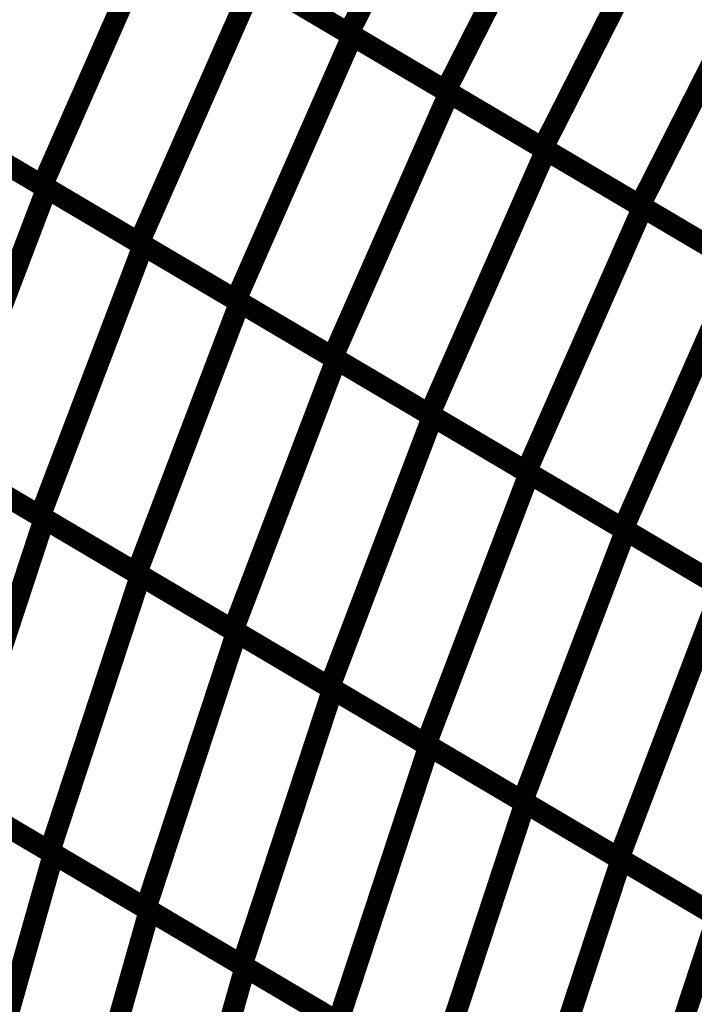
# Model space of a CAD drawing. Extents: x -0.94 to 0.87, y 0.03 to 3.7.
# Drawn here: x -0.37 to -0.27, y 0.96 to 1.1 of the extents above; entities that cross this region are included whole.
import ezdxf

# ---------------------------------------------------------------- set-up
doc = ezdxf.new("R2010")
doc.units = 0
doc.header["$MEASUREMENT"] = 0

msp = doc.modelspace()

# ---------------------------------------------------------------- linework, layer by layer
at = {"color": 129}
for points in [[(-0.304386, 1.133858, 0.003, 0.003, 0), (-0.322744, 1.097713, 0.003, 0.003, 0)], [(-0.322744, 1.097713, 0.003, 0.003, 0), (-0.304386, 1.133858, 0.003, 0.003, 0)], [(-0.304386, 1.133858, 0.003, 0.003, 0), (-0.322744, 1.097713, 0.003, 0.003, 0)], [(-0.322744, 1.097713, 0.003, 0.003, 0), (-0.304386, 1.133858, 0.003, 0.003, 0)], [(-0.29072, 1.125783, 0.003, 0.003, 0), (-0.309079, 1.089638, 0.003, 0.003, 0)], [(-0.309079, 1.089638, 0.003, 0.003, 0), (-0.29072, 1.125783, 0.003, 0.003, 0)], [(-0.29072, 1.125783, 0.003, 0.003, 0), (-0.309079, 1.089638, 0.003, 0.003, 0)], [(-0.309079, 1.089638, 0.003, 0.003, 0), (-0.29072, 1.125783, 0.003, 0.003, 0)], [(-0.277055, 1.117713, 0.003, 0.003, 0), (-0.295413, 1.081567, 0.003, 0.003, 0)], [(-0.295413, 1.081567, 0.003, 0.003, 0), (-0.277055, 1.117713, 0.003, 0.003, 0)], [(-0.277055, 1.117713, 0.003, 0.003, 0), (-0.295413, 1.081567, 0.003, 0.003, 0)], [(-0.295413, 1.081567, 0.003, 0.003, 0), (-0.277055, 1.117713, 0.003, 0.003, 0)], [(-0.322744, 1.097713, 0.003, 0.003, 0), (-0.350075, 1.113862, 0.003, 0.003, 0)], [(-0.322744, 1.097713, 0.003, 0.003, 0), (-0.350075, 1.113862, 0.003, 0.003, 0)], [(-0.263386, 1.109638, 0.003, 0.003, 0), (-0.281744, 1.073492, 0.003, 0.003, 0)], [(-0.281744, 1.073492, 0.003, 0.003, 0), (-0.263386, 1.109638, 0.003, 0.003, 0)], [(-0.263386, 1.109638, 0.003, 0.003, 0), (-0.281744, 1.073492, 0.003, 0.003, 0)], [(-0.281744, 1.073492, 0.003, 0.003, 0), (-0.263386, 1.109638, 0.003, 0.003, 0)], [(-0.309079, 1.089638, 0.003, 0.003, 0), (-0.336409, 1.105787, 0.003, 0.003, 0)], [(-0.309079, 1.089638, 0.003, 0.003, 0), (-0.336409, 1.105787, 0.003, 0.003, 0)], [(-0.295413, 1.081567, 0.003, 0.003, 0), (-0.322744, 1.097713, 0.003, 0.003, 0)], [(-0.295413, 1.081567, 0.003, 0.003, 0), (-0.322744, 1.097713, 0.003, 0.003, 0)], [(-0.281744, 1.073492, 0.003, 0.003, 0), (-0.309079, 1.089638, 0.003, 0.003, 0)], [(-0.281744, 1.073492, 0.003, 0.003, 0), (-0.309079, 1.089638, 0.003, 0.003, 0)], [(-0.268079, 1.065417, 0.003, 0.003, 0), (-0.295413, 1.081567, 0.003, 0.003, 0)], [(-0.268079, 1.065417, 0.003, 0.003, 0), (-0.295413, 1.081567, 0.003, 0.003, 0)], [(-0.254413, 1.057343, 0.003, 0.003, 0), (-0.281744, 1.073492, 0.003, 0.003, 0)], [(-0.254413, 1.057343, 0.003, 0.003, 0), (-0.281744, 1.073492, 0.003, 0.003, 0)]]:
    msp.add_lwpolyline(points, format="xyseb", dxfattribs=at)
at = {"color": 139}
for points in [[(-0.349449, 1.113492, 0.003, 0.003, 0), (-0.365843, 1.076303, 0.003, 0.003, 0)], [(-0.365843, 1.076303, 0.003, 0.003, 0), (-0.349449, 1.113492, 0.003, 0.003, 0)], [(-0.349449, 1.113492, 0.003, 0.003, 0), (-0.365843, 1.076303, 0.003, 0.003, 0)], [(-0.365843, 1.076303, 0.003, 0.003, 0), (-0.349449, 1.113492, 0.003, 0.003, 0)], [(-0.349449, 1.113492, 0.003, 0.003, 0), (-0.322205, 1.097394, 0.003, 0.003, 0)], [(-0.349449, 1.113492, 0.003, 0.003, 0), (-0.322205, 1.097394, 0.003, 0.003, 0)], [(-0.335827, 1.105441, 0.003, 0.003, 0), (-0.35222, 1.068252, 0.003, 0.003, 0)], [(-0.35222, 1.068252, 0.003, 0.003, 0), (-0.335827, 1.105441, 0.003, 0.003, 0)], [(-0.335827, 1.105441, 0.003, 0.003, 0), (-0.35222, 1.068252, 0.003, 0.003, 0)], [(-0.35222, 1.068252, 0.003, 0.003, 0), (-0.335827, 1.105441, 0.003, 0.003, 0)], [(-0.335827, 1.105441, 0.003, 0.003, 0), (-0.308587, 1.08935, 0.003, 0.003, 0)], [(-0.335827, 1.105441, 0.003, 0.003, 0), (-0.308587, 1.08935, 0.003, 0.003, 0)], [(-0.322205, 1.097394, 0.003, 0.003, 0), (-0.338598, 1.060205, 0.003, 0.003, 0)], [(-0.338598, 1.060205, 0.003, 0.003, 0), (-0.322205, 1.097394, 0.003, 0.003, 0)], [(-0.322205, 1.097394, 0.003, 0.003, 0), (-0.338598, 1.060205, 0.003, 0.003, 0)], [(-0.338598, 1.060205, 0.003, 0.003, 0), (-0.322205, 1.097394, 0.003, 0.003, 0)], [(-0.322205, 1.097394, 0.003, 0.003, 0), (-0.294961, 1.081299, 0.003, 0.003, 0)], [(-0.322205, 1.097394, 0.003, 0.003, 0), (-0.294961, 1.081299, 0.003, 0.003, 0)], [(-0.365843, 1.076303, 0.003, 0.003, 0), (-0.393087, 1.092398, 0.003, 0.003, 0)], [(-0.365843, 1.076303, 0.003, 0.003, 0), (-0.393087, 1.092398, 0.003, 0.003, 0)], [(-0.39235, 1.091965, 0.003, 0.003, 0), (-0.365201, 1.075921, 0.003, 0.003, 0)], [(-0.39235, 1.091965, 0.003, 0.003, 0), (-0.365201, 1.075921, 0.003, 0.003, 0)], [(-0.308587, 1.08935, 0.003, 0.003, 0), (-0.32498, 1.052161, 0.003, 0.003, 0)], [(-0.32498, 1.052161, 0.003, 0.003, 0), (-0.308587, 1.08935, 0.003, 0.003, 0)], [(-0.308587, 1.08935, 0.003, 0.003, 0), (-0.32498, 1.052161, 0.003, 0.003, 0)], [(-0.32498, 1.052161, 0.003, 0.003, 0), (-0.308587, 1.08935, 0.003, 0.003, 0)], [(-0.308587, 1.08935, 0.003, 0.003, 0), (-0.281343, 1.073252, 0.003, 0.003, 0)], [(-0.308587, 1.08935, 0.003, 0.003, 0), (-0.281343, 1.073252, 0.003, 0.003, 0)], [(-0.35222, 1.068252, 0.003, 0.003, 0), (-0.379465, 1.08435, 0.003, 0.003, 0)], [(-0.35222, 1.068252, 0.003, 0.003, 0), (-0.379465, 1.08435, 0.003, 0.003, 0)], [(-0.378776, 1.083941, 0.003, 0.003, 0), (-0.351626, 1.067902, 0.003, 0.003, 0)], [(-0.378776, 1.083941, 0.003, 0.003, 0), (-0.351626, 1.067902, 0.003, 0.003, 0)], [(-0.294961, 1.081299, 0.003, 0.003, 0), (-0.311358, 1.04411, 0.003, 0.003, 0)], [(-0.311358, 1.04411, 0.003, 0.003, 0), (-0.294961, 1.081299, 0.003, 0.003, 0)], [(-0.294961, 1.081299, 0.003, 0.003, 0), (-0.311358, 1.04411, 0.003, 0.003, 0)], [(-0.311358, 1.04411, 0.003, 0.003, 0), (-0.294961, 1.081299, 0.003, 0.003, 0)], [(-0.294961, 1.081299, 0.003, 0.003, 0), (-0.26772, 1.065205, 0.003, 0.003, 0)], [(-0.294961, 1.081299, 0.003, 0.003, 0), (-0.26772, 1.065205, 0.003, 0.003, 0)], [(-0.338598, 1.060205, 0.003, 0.003, 0), (-0.365843, 1.076303, 0.003, 0.003, 0)], [(-0.338598, 1.060205, 0.003, 0.003, 0), (-0.365843, 1.076303, 0.003, 0.003, 0)], [(-0.365201, 1.075921, 0.003, 0.003, 0), (-0.379724, 1.037827, 0.003, 0.003, 0)], [(-0.379724, 1.037827, 0.003, 0.003, 0), (-0.365201, 1.075921, 0.003, 0.003, 0)], [(-0.365201, 1.075921, 0.003, 0.003, 0), (-0.379724, 1.037827, 0.003, 0.003, 0)], [(-0.379724, 1.037827, 0.003, 0.003, 0), (-0.365201, 1.075921, 0.003, 0.003, 0)], [(-0.365201, 1.075921, 0.003, 0.003, 0), (-0.338047, 1.059882, 0.003, 0.003, 0)], [(-0.365201, 1.075921, 0.003, 0.003, 0), (-0.338047, 1.059882, 0.003, 0.003, 0)], [(-0.281343, 1.073252, 0.003, 0.003, 0), (-0.297736, 1.036063, 0.003, 0.003, 0)], [(-0.297736, 1.036063, 0.003, 0.003, 0), (-0.281343, 1.073252, 0.003, 0.003, 0)], [(-0.281343, 1.073252, 0.003, 0.003, 0), (-0.297736, 1.036063, 0.003, 0.003, 0)], [(-0.297736, 1.036063, 0.003, 0.003, 0), (-0.281343, 1.073252, 0.003, 0.003, 0)], [(-0.281343, 1.073252, 0.003, 0.003, 0), (-0.254098, 1.057157, 0.003, 0.003, 0)], [(-0.281343, 1.073252, 0.003, 0.003, 0), (-0.254098, 1.057157, 0.003, 0.003, 0)], [(-0.351626, 1.067902, 0.003, 0.003, 0), (-0.36615, 1.029803, 0.003, 0.003, 0)], [(-0.36615, 1.029803, 0.003, 0.003, 0), (-0.351626, 1.067902, 0.003, 0.003, 0)], [(-0.351626, 1.067902, 0.003, 0.003, 0), (-0.36615, 1.029803, 0.003, 0.003, 0)], [(-0.36615, 1.029803, 0.003, 0.003, 0), (-0.351626, 1.067902, 0.003, 0.003, 0)], [(-0.32498, 1.052161, 0.003, 0.003, 0), (-0.35222, 1.068252, 0.003, 0.003, 0)], [(-0.32498, 1.052161, 0.003, 0.003, 0), (-0.35222, 1.068252, 0.003, 0.003, 0)], [(-0.351626, 1.067902, 0.003, 0.003, 0), (-0.324472, 1.051858, 0.003, 0.003, 0)], [(-0.351626, 1.067902, 0.003, 0.003, 0), (-0.324472, 1.051858, 0.003, 0.003, 0)], [(-0.26772, 1.065205, 0.003, 0.003, 0), (-0.284114, 1.028016, 0.003, 0.003, 0)], [(-0.284114, 1.028016, 0.003, 0.003, 0), (-0.26772, 1.065205, 0.003, 0.003, 0)], [(-0.26772, 1.065205, 0.003, 0.003, 0), (-0.284114, 1.028016, 0.003, 0.003, 0)], [(-0.284114, 1.028016, 0.003, 0.003, 0), (-0.26772, 1.065205, 0.003, 0.003, 0)], [(-0.338047, 1.059882, 0.003, 0.003, 0), (-0.352571, 1.021783, 0.003, 0.003, 0)], [(-0.352571, 1.021783, 0.003, 0.003, 0), (-0.338047, 1.059882, 0.003, 0.003, 0)], [(-0.338047, 1.059882, 0.003, 0.003, 0), (-0.352571, 1.021783, 0.003, 0.003, 0)], [(-0.352571, 1.021783, 0.003, 0.003, 0), (-0.338047, 1.059882, 0.003, 0.003, 0)], [(-0.311358, 1.04411, 0.003, 0.003, 0), (-0.338598, 1.060205, 0.003, 0.003, 0)], [(-0.311358, 1.04411, 0.003, 0.003, 0), (-0.338598, 1.060205, 0.003, 0.003, 0)], [(-0.338047, 1.059882, 0.003, 0.003, 0), (-0.310898, 1.043843, 0.003, 0.003, 0)], [(-0.338047, 1.059882, 0.003, 0.003, 0), (-0.310898, 1.043843, 0.003, 0.003, 0)], [(-0.324472, 1.051858, 0.003, 0.003, 0), (-0.338996, 1.01376, 0.003, 0.003, 0)], [(-0.338996, 1.01376, 0.003, 0.003, 0), (-0.324472, 1.051858, 0.003, 0.003, 0)], [(-0.324472, 1.051858, 0.003, 0.003, 0), (-0.338996, 1.01376, 0.003, 0.003, 0)], [(-0.338996, 1.01376, 0.003, 0.003, 0), (-0.324472, 1.051858, 0.003, 0.003, 0)], [(-0.297736, 1.036063, 0.003, 0.003, 0), (-0.32498, 1.052161, 0.003, 0.003, 0)], [(-0.297736, 1.036063, 0.003, 0.003, 0), (-0.32498, 1.052161, 0.003, 0.003, 0)], [(-0.324472, 1.051858, 0.003, 0.003, 0), (-0.297323, 1.035819, 0.003, 0.003, 0)], [(-0.324472, 1.051858, 0.003, 0.003, 0), (-0.297323, 1.035819, 0.003, 0.003, 0)], [(-0.36615, 1.029803, 0.003, 0.003, 0), (-0.393299, 1.045843, 0.003, 0.003, 0)], [(-0.36615, 1.029803, 0.003, 0.003, 0), (-0.393299, 1.045843, 0.003, 0.003, 0)], [(-0.39261, 1.045437, 0.003, 0.003, 0), (-0.365551, 1.029453, 0.003, 0.003, 0)], [(-0.39261, 1.045437, 0.003, 0.003, 0), (-0.365551, 1.029453, 0.003, 0.003, 0)], [(-0.310898, 1.043843, 0.003, 0.003, 0), (-0.325421, 1.005744, 0.003, 0.003, 0)], [(-0.325421, 1.005744, 0.003, 0.003, 0), (-0.310898, 1.043843, 0.003, 0.003, 0)], [(-0.310898, 1.043843, 0.003, 0.003, 0), (-0.325421, 1.005744, 0.003, 0.003, 0)], [(-0.325421, 1.005744, 0.003, 0.003, 0), (-0.310898, 1.043843, 0.003, 0.003, 0)], [(-0.284114, 1.028016, 0.003, 0.003, 0), (-0.311358, 1.04411, 0.003, 0.003, 0)], [(-0.284114, 1.028016, 0.003, 0.003, 0), (-0.311358, 1.04411, 0.003, 0.003, 0)], [(-0.310898, 1.043843, 0.003, 0.003, 0), (-0.283744, 1.027799, 0.003, 0.003, 0)], [(-0.310898, 1.043843, 0.003, 0.003, 0), (-0.283744, 1.027799, 0.003, 0.003, 0)], [(-0.352571, 1.021783, 0.003, 0.003, 0), (-0.379724, 1.037827, 0.003, 0.003, 0)], [(-0.352571, 1.021783, 0.003, 0.003, 0), (-0.379724, 1.037827, 0.003, 0.003, 0)], [(-0.379079, 1.037445, 0.003, 0.003, 0), (-0.35202, 1.021457, 0.003, 0.003, 0)], [(-0.379079, 1.037445, 0.003, 0.003, 0), (-0.35202, 1.021457, 0.003, 0.003, 0)], [(-0.270492, 1.019969, 0.003, 0.003, 0), (-0.297736, 1.036063, 0.003, 0.003, 0)], [(-0.270492, 1.019969, 0.003, 0.003, 0), (-0.297736, 1.036063, 0.003, 0.003, 0)], [(-0.297323, 1.035819, 0.003, 0.003, 0), (-0.311846, 0.99772, 0.003, 0.003, 0)], [(-0.311846, 0.99772, 0.003, 0.003, 0), (-0.297323, 1.035819, 0.003, 0.003, 0)], [(-0.297323, 1.035819, 0.003, 0.003, 0), (-0.311846, 0.99772, 0.003, 0.003, 0)], [(-0.311846, 0.99772, 0.003, 0.003, 0), (-0.297323, 1.035819, 0.003, 0.003, 0)], [(-0.297323, 1.035819, 0.003, 0.003, 0), (-0.270173, 1.01978, 0.003, 0.003, 0)], [(-0.297323, 1.035819, 0.003, 0.003, 0), (-0.270173, 1.01978, 0.003, 0.003, 0)], [(-0.365551, 1.029453, 0.003, 0.003, 0), (-0.378339, 0.990622, 0.003, 0.003, 0)], [(-0.378339, 0.990622, 0.003, 0.003, 0), (-0.365551, 1.029453, 0.003, 0.003, 0)], [(-0.365551, 1.029453, 0.003, 0.003, 0), (-0.378339, 0.990622, 0.003, 0.003, 0)], [(-0.378339, 0.990622, 0.003, 0.003, 0), (-0.365551, 1.029453, 0.003, 0.003, 0)], [(-0.338996, 1.01376, 0.003, 0.003, 0), (-0.36615, 1.029803, 0.003, 0.003, 0)], [(-0.338996, 1.01376, 0.003, 0.003, 0), (-0.36615, 1.029803, 0.003, 0.003, 0)], [(-0.365551, 1.029453, 0.003, 0.003, 0), (-0.338492, 1.013465, 0.003, 0.003, 0)], [(-0.365551, 1.029453, 0.003, 0.003, 0), (-0.338492, 1.013465, 0.003, 0.003, 0)], [(-0.283744, 1.027799, 0.003, 0.003, 0), (-0.298268, 0.989701, 0.003, 0.003, 0)], [(-0.298268, 0.989701, 0.003, 0.003, 0), (-0.283744, 1.027799, 0.003, 0.003, 0)], [(-0.283744, 1.027799, 0.003, 0.003, 0), (-0.298268, 0.989701, 0.003, 0.003, 0)], [(-0.298268, 0.989701, 0.003, 0.003, 0), (-0.283744, 1.027799, 0.003, 0.003, 0)], [(-0.256874, 1.011921, 0.003, 0.003, 0), (-0.284114, 1.028016, 0.003, 0.003, 0)], [(-0.256874, 1.011921, 0.003, 0.003, 0), (-0.284114, 1.028016, 0.003, 0.003, 0)], [(-0.283744, 1.027799, 0.003, 0.003, 0), (-0.256598, 1.01176, 0.003, 0.003, 0)], [(-0.283744, 1.027799, 0.003, 0.003, 0), (-0.256598, 1.01176, 0.003, 0.003, 0)], [(-0.35202, 1.021457, 0.003, 0.003, 0), (-0.364807, 0.982626, 0.003, 0.003, 0)], [(-0.364807, 0.982626, 0.003, 0.003, 0), (-0.35202, 1.021457, 0.003, 0.003, 0)], [(-0.35202, 1.021457, 0.003, 0.003, 0), (-0.364807, 0.982626, 0.003, 0.003, 0)], [(-0.364807, 0.982626, 0.003, 0.003, 0), (-0.35202, 1.021457, 0.003, 0.003, 0)], [(-0.325421, 1.005744, 0.003, 0.003, 0), (-0.352571, 1.021783, 0.003, 0.003, 0)], [(-0.325421, 1.005744, 0.003, 0.003, 0), (-0.352571, 1.021783, 0.003, 0.003, 0)], [(-0.35202, 1.021457, 0.003, 0.003, 0), (-0.324961, 1.005469, 0.003, 0.003, 0)], [(-0.35202, 1.021457, 0.003, 0.003, 0), (-0.324961, 1.005469, 0.003, 0.003, 0)], [(-0.270173, 1.01978, 0.003, 0.003, 0), (-0.284697, 0.981681, 0.003, 0.003, 0)], [(-0.284697, 0.981681, 0.003, 0.003, 0), (-0.270173, 1.01978, 0.003, 0.003, 0)], [(-0.270173, 1.01978, 0.003, 0.003, 0), (-0.284697, 0.981681, 0.003, 0.003, 0)], [(-0.284697, 0.981681, 0.003, 0.003, 0), (-0.270173, 1.01978, 0.003, 0.003, 0)], [(-0.311846, 0.99772, 0.003, 0.003, 0), (-0.338996, 1.01376, 0.003, 0.003, 0)], [(-0.311846, 0.99772, 0.003, 0.003, 0), (-0.338996, 1.01376, 0.003, 0.003, 0)], [(-0.338492, 1.013465, 0.003, 0.003, 0), (-0.35128, 0.974634, 0.003, 0.003, 0)], [(-0.35128, 0.974634, 0.003, 0.003, 0), (-0.338492, 1.013465, 0.003, 0.003, 0)], [(-0.338492, 1.013465, 0.003, 0.003, 0), (-0.35128, 0.974634, 0.003, 0.003, 0)], [(-0.35128, 0.974634, 0.003, 0.003, 0), (-0.338492, 1.013465, 0.003, 0.003, 0)], [(-0.338492, 1.013465, 0.003, 0.003, 0), (-0.311433, 0.997476, 0.003, 0.003, 0)], [(-0.338492, 1.013465, 0.003, 0.003, 0), (-0.311433, 0.997476, 0.003, 0.003, 0)], [(-0.324961, 1.005469, 0.003, 0.003, 0), (-0.337748, 0.966638, 0.003, 0.003, 0)], [(-0.337748, 0.966638, 0.003, 0.003, 0), (-0.324961, 1.005469, 0.003, 0.003, 0)], [(-0.324961, 1.005469, 0.003, 0.003, 0), (-0.337748, 0.966638, 0.003, 0.003, 0)], [(-0.337748, 0.966638, 0.003, 0.003, 0), (-0.324961, 1.005469, 0.003, 0.003, 0)], [(-0.298268, 0.989701, 0.003, 0.003, 0), (-0.325421, 1.005744, 0.003, 0.003, 0)], [(-0.298268, 0.989701, 0.003, 0.003, 0), (-0.325421, 1.005744, 0.003, 0.003, 0)], [(-0.324961, 1.005469, 0.003, 0.003, 0), (-0.297902, 0.989484, 0.003, 0.003, 0)], [(-0.324961, 1.005469, 0.003, 0.003, 0), (-0.297902, 0.989484, 0.003, 0.003, 0)], [(-0.364807, 0.982626, 0.003, 0.003, 0), (-0.391866, 0.998614, 0.003, 0.003, 0)], [(-0.364807, 0.982626, 0.003, 0.003, 0), (-0.391866, 0.998614, 0.003, 0.003, 0)], [(-0.391224, 0.998232, 0.003, 0.003, 0), (-0.36426, 0.982303, 0.003, 0.003, 0)], [(-0.391224, 0.998232, 0.003, 0.003, 0), (-0.36426, 0.982303, 0.003, 0.003, 0)], [(-0.311433, 0.997476, 0.003, 0.003, 0), (-0.32422, 0.958646, 0.003, 0.003, 0)], [(-0.32422, 0.958646, 0.003, 0.003, 0), (-0.311433, 0.997476, 0.003, 0.003, 0)], [(-0.311433, 0.997476, 0.003, 0.003, 0), (-0.32422, 0.958646, 0.003, 0.003, 0)], [(-0.32422, 0.958646, 0.003, 0.003, 0), (-0.311433, 0.997476, 0.003, 0.003, 0)], [(-0.284697, 0.981681, 0.003, 0.003, 0), (-0.311846, 0.99772, 0.003, 0.003, 0)], [(-0.284697, 0.981681, 0.003, 0.003, 0), (-0.311846, 0.99772, 0.003, 0.003, 0)], [(-0.311433, 0.997476, 0.003, 0.003, 0), (-0.284374, 0.981492, 0.003, 0.003, 0)], [(-0.311433, 0.997476, 0.003, 0.003, 0), (-0.284374, 0.981492, 0.003, 0.003, 0)], [(-0.35128, 0.974634, 0.003, 0.003, 0), (-0.378339, 0.990622, 0.003, 0.003, 0)], [(-0.35128, 0.974634, 0.003, 0.003, 0), (-0.378339, 0.990622, 0.003, 0.003, 0)], [(-0.377744, 0.990268, 0.003, 0.003, 0), (-0.350776, 0.974335, 0.003, 0.003, 0)], [(-0.377744, 0.990268, 0.003, 0.003, 0), (-0.350776, 0.974335, 0.003, 0.003, 0)], [(-0.297902, 0.989484, 0.003, 0.003, 0), (-0.310689, 0.950654, 0.003, 0.003, 0)], [(-0.310689, 0.950654, 0.003, 0.003, 0), (-0.297902, 0.989484, 0.003, 0.003, 0)], [(-0.297902, 0.989484, 0.003, 0.003, 0), (-0.310689, 0.950654, 0.003, 0.003, 0)], [(-0.310689, 0.950654, 0.003, 0.003, 0), (-0.297902, 0.989484, 0.003, 0.003, 0)], [(-0.271122, 0.973661, 0.003, 0.003, 0), (-0.298268, 0.989701, 0.003, 0.003, 0)], [(-0.271122, 0.973661, 0.003, 0.003, 0), (-0.298268, 0.989701, 0.003, 0.003, 0)], [(-0.297902, 0.989484, 0.003, 0.003, 0), (-0.270843, 0.973496, 0.003, 0.003, 0)], [(-0.297902, 0.989484, 0.003, 0.003, 0), (-0.270843, 0.973496, 0.003, 0.003, 0)], [(-0.36426, 0.982303, 0.003, 0.003, 0), (-0.375417, 0.942886, 0.003, 0.003, 0)], [(-0.375417, 0.942886, 0.003, 0.003, 0), (-0.36426, 0.982303, 0.003, 0.003, 0)], [(-0.36426, 0.982303, 0.003, 0.003, 0), (-0.375417, 0.942886, 0.003, 0.003, 0)], [(-0.375417, 0.942886, 0.003, 0.003, 0), (-0.36426, 0.982303, 0.003, 0.003, 0)], [(-0.337748, 0.966638, 0.003, 0.003, 0), (-0.364807, 0.982626, 0.003, 0.003, 0)], [(-0.337748, 0.966638, 0.003, 0.003, 0), (-0.364807, 0.982626, 0.003, 0.003, 0)], [(-0.36426, 0.982303, 0.003, 0.003, 0), (-0.337291, 0.96637, 0.003, 0.003, 0)], [(-0.36426, 0.982303, 0.003, 0.003, 0), (-0.337291, 0.96637, 0.003, 0.003, 0)], [(-0.284374, 0.981492, 0.003, 0.003, 0), (-0.297161, 0.942661, 0.003, 0.003, 0)], [(-0.297161, 0.942661, 0.003, 0.003, 0), (-0.284374, 0.981492, 0.003, 0.003, 0)], [(-0.284374, 0.981492, 0.003, 0.003, 0), (-0.297161, 0.942661, 0.003, 0.003, 0)], [(-0.297161, 0.942661, 0.003, 0.003, 0), (-0.284374, 0.981492, 0.003, 0.003, 0)], [(-0.257543, 0.965638, 0.003, 0.003, 0), (-0.284697, 0.981681, 0.003, 0.003, 0)], [(-0.257543, 0.965638, 0.003, 0.003, 0), (-0.284697, 0.981681, 0.003, 0.003, 0)], [(-0.284374, 0.981492, 0.003, 0.003, 0), (-0.257315, 0.965504, 0.003, 0.003, 0)], [(-0.284374, 0.981492, 0.003, 0.003, 0), (-0.257315, 0.965504, 0.003, 0.003, 0)], [(-0.350776, 0.974335, 0.003, 0.003, 0), (-0.361933, 0.934917, 0.003, 0.003, 0)], [(-0.361933, 0.934917, 0.003, 0.003, 0), (-0.350776, 0.974335, 0.003, 0.003, 0)], [(-0.350776, 0.974335, 0.003, 0.003, 0), (-0.361933, 0.934917, 0.003, 0.003, 0)], [(-0.361933, 0.934917, 0.003, 0.003, 0), (-0.350776, 0.974335, 0.003, 0.003, 0)], [(-0.32422, 0.958646, 0.003, 0.003, 0), (-0.35128, 0.974634, 0.003, 0.003, 0)], [(-0.32422, 0.958646, 0.003, 0.003, 0), (-0.35128, 0.974634, 0.003, 0.003, 0)], [(-0.350776, 0.974335, 0.003, 0.003, 0), (-0.323807, 0.958402, 0.003, 0.003, 0)], [(-0.350776, 0.974335, 0.003, 0.003, 0), (-0.323807, 0.958402, 0.003, 0.003, 0)], [(-0.270843, 0.973496, 0.003, 0.003, 0), (-0.28363, 0.934665, 0.003, 0.003, 0)], [(-0.28363, 0.934665, 0.003, 0.003, 0), (-0.270843, 0.973496, 0.003, 0.003, 0)], [(-0.270843, 0.973496, 0.003, 0.003, 0), (-0.28363, 0.934665, 0.003, 0.003, 0)], [(-0.28363, 0.934665, 0.003, 0.003, 0), (-0.270843, 0.973496, 0.003, 0.003, 0)], [(-0.310689, 0.950654, 0.003, 0.003, 0), (-0.337748, 0.966638, 0.003, 0.003, 0)], [(-0.310689, 0.950654, 0.003, 0.003, 0), (-0.337748, 0.966638, 0.003, 0.003, 0)], [(-0.337291, 0.96637, 0.003, 0.003, 0), (-0.348449, 0.926953, 0.003, 0.003, 0)], [(-0.348449, 0.926953, 0.003, 0.003, 0), (-0.337291, 0.96637, 0.003, 0.003, 0)], [(-0.337291, 0.96637, 0.003, 0.003, 0), (-0.348449, 0.926953, 0.003, 0.003, 0)], [(-0.348449, 0.926953, 0.003, 0.003, 0), (-0.337291, 0.96637, 0.003, 0.003, 0)], [(-0.337291, 0.96637, 0.003, 0.003, 0), (-0.310323, 0.950437, 0.003, 0.003, 0)], [(-0.337291, 0.96637, 0.003, 0.003, 0), (-0.310323, 0.950437, 0.003, 0.003, 0)]]:
    msp.add_lwpolyline(points, format="xyseb", dxfattribs=at)
at = {"color": 7}
msp.add_spline([(0.060894, 1.538803), (-0.051717, 1.525453), (-0.150437, 1.499795), (-0.236181, 1.463071), (-0.309882, 1.416535), (-0.372457, 1.361421), (-0.424831, 1.298988), (-0.467925, 1.23048), (-0.502677, 1.157146), (-0.529988, 1.080217), (-0.550803, 1.000961), (-0.566031, 0.920606), (-0.576614, 0.840417), (-0.583457, 0.761622), (-0.587496, 0.685484), (-0.589646, 0.61324)], degree=3, dxfattribs=at)

doc.saveas('drawing.dxf')
